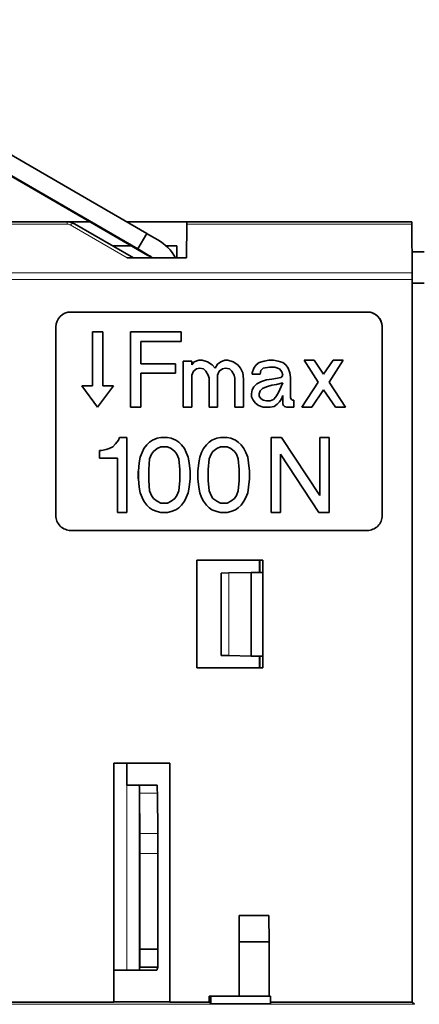
# Model space of a CAD drawing. Extents: x 0 to 841, y 0 to 594.
# Drawn here: x 300 to 314, y 291 to 324 of the extents above; entities that cross this region are included whole.
import ezdxf

# ---------------------------------------------------------------- set-up
doc = ezdxf.new("R2010")
doc.units = 0

msp = doc.modelspace()

# ---------------------------------------------------------------- linework, layer by layer
at = {"color": 7, "lineweight": 35, "ltscale": 0.357919}
for p, q in [((304.40097, 316.980072), (292.002411, 324.138672)), ((291.702423, 323.619049), (304.100983, 316.460449))]:
    msp.add_line(p, q, dxfattribs=at)
at = {"color": 7, "lineweight": 35, "ltscale": 0.322218}
msp.add_line((302.996643, 317.072388), (291.836029, 323.519043), dxfattribs=at)
at = {"color": 7, "lineweight": 35}
for p, q in [((301.72467, 317.366486), (242.029022, 317.366486)), ((313.296997, 315.432861), (313.296997, 291.22644))]:
    msp.add_line(p, q, dxfattribs=at)
at = {"color": 7, "lineweight": 13, "ltscale": 0.001926}
msp.add_line((301.72467, 317.366486), (301.72644, 317.289459), dxfattribs=at)
at = {"color": 7, "lineweight": 35, "ltscale": 0.019025}
msp.add_line((301.726563, 317.366486), (302.487549, 317.366486), dxfattribs=at)
at = {"color": 7, "lineweight": 35, "ltscale": 0.050324}
msp.add_line((303.73175, 317.366486), (305.74472, 317.366486), dxfattribs=at)
at = {"color": 7, "lineweight": 35, "ltscale": 0.001926}
msp.add_line((305.74472, 317.366486), (305.74295, 317.289459), dxfattribs=at)
at = {"color": 7, "lineweight": 35, "ltscale": 0.188345}
msp.add_line((305.74472, 317.366486), (313.278534, 317.366486), dxfattribs=at)
at = {"color": 7, "lineweight": 13}
for p, q in [((301.72644, 317.289459), (242.00795, 317.289459)), ((313.296112, 315.655853), (242.840561, 315.655853)), ((313.296997, 315.432861), (242.841431, 315.432861)), ((313.37381, 291.149628), (249.824005, 291.149628))]:
    msp.add_line(p, q, dxfattribs=at)
at = {"color": 7, "lineweight": 13, "ltscale": 0.055262}
msp.add_line((301.826691, 317.262665), (303.743652, 316.162018), dxfattribs=at)
at = {"color": 7, "lineweight": 35, "ltscale": 0.057128}
msp.add_line((303.956024, 316.162018), (301.974304, 317.299835), dxfattribs=at)
at = {"color": 7, "lineweight": 35, "ltscale": 0.041507}
msp.add_line((304.434479, 316.242249), (302.996643, 317.072388), dxfattribs=at)
at = {"color": 7, "lineweight": 35, "ltscale": 0.028187}
msp.add_line((305.732025, 316.162018), (305.74295, 317.289459), dxfattribs=at)
at = {"color": 7, "lineweight": 13, "ltscale": 0.188433}
msp.add_line((305.74295, 317.289459), (313.280273, 317.289459), dxfattribs=at)
at = {"color": 7, "lineweight": 35, "ltscale": 0.040842}
msp.add_line((313.280273, 317.289459), (313.296112, 315.655853), dxfattribs=at)
at = {"color": 7, "lineweight": 35, "ltscale": 0.015}
for p, q in [((304.100983, 316.460449), (304.40097, 316.980072)), ((304.746185, 298.494263), (304.146179, 298.494263)), ((304.73764, 292.29425), (304.137634, 292.29425))]:
    msp.add_line(p, q, dxfattribs=at)
at = {"color": 7, "lineweight": 35, "ltscale": 0.010911}
for p, q in [((304.393097, 316.980072), (304.771057, 316.761871)), ((304.471069, 316.242249), (304.093109, 316.460449))]:
    msp.add_line(p, q, dxfattribs=at)
at = {"color": 7, "lineweight": 35, "ltscale": 0.015533}
msp.add_line((303.251617, 316.566467), (303.872925, 316.566467), dxfattribs=at)
at = {"color": 7, "lineweight": 35, "ltscale": 0.000197}
msp.add_line((304.100983, 316.460449), (304.093109, 316.460449), dxfattribs=at)
at = {"color": 7, "lineweight": 35, "ltscale": 0.009237}
msp.add_line((305.040283, 316.566467), (305.40976, 316.566467), dxfattribs=at)
at = {"color": 7, "lineweight": 35, "ltscale": 0.010111}
for p, q in [((305.402771, 316.566467), (305.402771, 316.162018)), ((305.40976, 316.162018), (305.40976, 316.566467))]:
    msp.add_line(p, q, dxfattribs=at)
at = {"color": 7, "lineweight": 35, "ltscale": 0.01011}
msp.add_line((313.693604, 316.366486), (313.289215, 316.366486), dxfattribs=at)
at = {"color": 7, "lineweight": 35, "ltscale": 0.049709}
msp.add_line((305.732025, 316.162018), (303.743652, 316.162018), dxfattribs=at)
at = {"color": 7, "lineweight": 13, "ltscale": 0.000915}
msp.add_line((304.471069, 316.242249), (304.434479, 316.242249), dxfattribs=at)
at = {"color": 7, "lineweight": 35, "ltscale": 0.009915}
msp.add_line((313.296997, 315.309753), (313.693604, 315.309753), dxfattribs=at)
at = {"color": 7, "lineweight": 35, "ltscale": 0.248515}
for p, q in [((311.7901, 314.34491), (301.849487, 314.34491)), ((301.849487, 307.026428), (311.7901, 307.026428))]:
    msp.add_line(p, q, dxfattribs=at)
at = {"color": 7, "lineweight": 35, "ltscale": 0.157962}
for p, q in [((301.349487, 313.84491), (301.349487, 307.526428)), ((312.29007, 307.526428), (312.29007, 313.84491))]:
    msp.add_line(p, q, dxfattribs=at)
at = {"color": 7, "lineweight": 35, "ltscale": 0.045}
for p, q in [((302.577057, 311.876587), (302.577057, 313.676575)), ((302.577942, 311.876587), (302.577942, 313.676575)), ((302.924438, 313.676575), (302.924438, 311.876587))]:
    msp.add_line(p, q, dxfattribs=at)
at = {"color": 7, "lineweight": 35, "ltscale": 0.008662}
for p, q in [((302.577942, 313.676575), (302.924438, 313.676575)), ((304.194885, 311.156586), (303.848389, 311.156586)), ((308.564209, 310.144592), (308.910706, 310.144592)), ((310.517151, 307.624573), (310.170654, 307.624573))]:
    msp.add_line(p, q, dxfattribs=at)
at = {"color": 7, "lineweight": 35, "ltscale": 0.063}
for p, q in [((303.847534, 311.156586), (303.847534, 313.676575)), ((303.848389, 311.156586), (303.848389, 313.676575)), ((303.731384, 307.624573), (303.731384, 310.144592)), ((308.563354, 307.624573), (308.563354, 310.144592)), ((308.564209, 307.624573), (308.564209, 310.144592)), ((310.517151, 310.144592), (310.517151, 307.624573))]:
    msp.add_line(p, q, dxfattribs=at)
at = {"color": 7, "lineweight": 35, "ltscale": 0.042523}
msp.add_line((303.848389, 313.676575), (305.549316, 313.676575), dxfattribs=at)
at = {"color": 7, "lineweight": 35, "ltscale": 0.007875}
for p, q in [((305.549316, 313.676575), (305.549316, 313.361572)), ((305.360321, 312.605591), (305.360321, 312.290588)), ((310.202148, 310.144592), (310.517151, 310.144592)), ((308.879211, 307.624573), (308.564209, 307.624573))]:
    msp.add_line(p, q, dxfattribs=at)
at = {"color": 7, "lineweight": 35, "ltscale": 0.033861}
msp.add_line((305.549316, 313.361572), (304.194885, 313.361572), dxfattribs=at)
at = {"color": 7, "lineweight": 35, "ltscale": 0.0189}
msp.add_line((304.194885, 313.361572), (304.194885, 312.605591), dxfattribs=at)
at = {"color": 7, "lineweight": 35, "ltscale": 0.029136}
for p, q in [((304.194885, 312.605591), (305.360321, 312.605591)), ((305.360321, 312.290588), (304.194885, 312.290588))]:
    msp.add_line(p, q, dxfattribs=at)
at = {"color": 7, "lineweight": 35, "ltscale": 0.038657}
for p, q in [((305.620453, 311.156586), (305.620453, 312.70285)), ((305.621338, 311.156586), (305.621338, 312.70285))]:
    msp.add_line(p, q, dxfattribs=at)
at = {"color": 7, "lineweight": 35, "ltscale": 0.007207}
for p, q in [((305.621338, 312.70285), (305.909607, 312.70285)), ((308.957092, 311.261414), (308.957092, 311.549713)), ((305.909607, 311.156586), (305.621338, 311.156586)), ((306.774445, 311.156586), (306.486145, 311.156586)), ((307.639252, 311.156586), (307.350983, 311.156586))]:
    msp.add_line(p, q, dxfattribs=at)
at = {"color": 7, "lineweight": 35, "ltscale": 0.003276}
for p, q in [((305.909607, 312.70285), (305.909607, 312.571808)), ((305.909607, 312.571808), (305.98822, 312.676636)), ((306.066833, 312.440765), (305.962006, 312.362152)), ((306.774445, 312.598022), (306.879272, 312.676636)), ((306.931671, 312.440765), (306.826843, 312.362152)), ((307.455811, 312.571808), (307.534424, 312.46698)), ((307.987457, 312.46698), (308.066071, 312.571808)), ((308.066071, 312.571808), (308.170898, 312.650452)), ((308.930908, 312.335938), (308.852264, 312.440765)), ((308.957092, 312.650452), (309.06192, 312.571808)), ((309.06192, 312.571808), (309.140564, 312.46698)), ((308.039856, 311.287628), (307.961243, 311.392456)), ((308.144684, 311.208984), (308.039856, 311.287628)), ((308.773651, 311.261414), (308.668823, 311.1828))]:
    msp.add_line(p, q, dxfattribs=at)
at = {"color": 7, "lineweight": 35, "ltscale": 0.004144}
for p, q in [((305.98822, 312.676636), (306.145477, 312.729065)), ((307.935028, 312.309723), (307.987457, 312.46698)), ((309.140564, 312.46698), (309.192963, 312.309723)), ((308.249512, 312.021454), (308.406769, 312.073853)), ((308.301941, 311.156586), (308.144684, 311.208984))]:
    msp.add_line(p, q, dxfattribs=at)
at = {"color": 7, "lineweight": 35, "ltscale": 0.002701}
for p, q in [((306.171661, 312.46698), (306.066833, 312.440765)), ((307.036499, 312.46698), (306.931671, 312.440765)), ((306.486145, 312.126282), (306.459961, 312.23111)), ((307.350983, 312.126282), (307.324768, 312.23111)), ((308.957092, 312.23111), (308.930908, 312.335938)), ((308.197113, 311.70694), (308.170898, 311.602112)), ((308.301941, 311.392456), (308.406769, 311.366241)), ((304.163849, 292.399078), (304.137634, 292.29425)), ((304.763824, 292.399078), (304.73764, 292.29425))]:
    msp.add_line(p, q, dxfattribs=at)
at = {"color": 7, "lineweight": 35, "ltscale": 0.002621}
for p, q in [((306.145477, 312.729065), (306.250305, 312.729065)), ((307.010284, 312.729065), (307.115112, 312.729065)), ((307.907959, 311.497284), (307.907959, 311.602112)), ((307.908813, 311.497284), (307.908813, 311.602112))]:
    msp.add_line(p, q, dxfattribs=at)
at = {"color": 7, "lineweight": 35, "ltscale": 0.003341}
for p, q in [((306.302704, 312.440765), (306.171661, 312.46698)), ((307.167542, 312.440765), (307.036499, 312.46698)), ((308.223297, 312.388367), (308.197113, 312.257324)), ((307.908813, 311.602112), (307.935028, 311.733154)), ((308.668823, 311.1828), (308.537781, 311.156586)), ((303.353424, 309.924072), (303.258911, 309.82959))]:
    msp.add_line(p, q, dxfattribs=at)
at = {"color": 7, "lineweight": 35, "ltscale": 0.00477}
for p, q in [((306.250305, 312.729065), (306.433746, 312.676636)), ((307.115112, 312.729065), (307.298584, 312.676636)), ((308.59021, 311.890411), (308.406769, 311.837982))]:
    msp.add_line(p, q, dxfattribs=at)
at = {"color": 7, "lineweight": 35, "ltscale": 0.002779}
for p, q in [((306.381317, 312.362152), (306.302704, 312.440765)), ((307.246155, 312.362152), (307.167542, 312.440765)), ((308.852264, 311.340027), (308.773651, 311.261414))]:
    msp.add_line(p, q, dxfattribs=at)
at = {"color": 7, "lineweight": 35, "ltscale": 0.004724}
for p, q in [((306.433746, 312.676636), (306.590973, 312.571808)), ((307.298584, 312.676636), (307.455811, 312.571808))]:
    msp.add_line(p, q, dxfattribs=at)
at = {"color": 7, "lineweight": 35, "ltscale": 0.003706}
for p, q in [((306.590973, 312.571808), (306.695801, 312.46698)), ((307.987457, 311.837982), (308.092285, 311.94281))]:
    msp.add_line(p, q, dxfattribs=at)
at = {"color": 7, "lineweight": 35, "ltscale": 0.003821}
for p, q in [((306.695801, 312.46698), (306.774445, 312.598022)), ((306.459961, 312.23111), (306.381317, 312.362152))]:
    msp.add_line(p, q, dxfattribs=at)
at = {"color": 7, "lineweight": 35, "ltscale": 0.003528}
for p, q in [((306.879272, 312.676636), (307.010284, 312.729065)), ((305.962006, 312.362152), (305.909607, 312.23111)), ((306.826843, 312.362152), (306.774445, 312.23111)), ((308.406769, 311.837982), (308.275726, 311.785583)), ((308.957092, 311.549713), (308.904694, 311.418671))]:
    msp.add_line(p, q, dxfattribs=at)
at = {"color": 7, "lineweight": 35, "ltscale": 0.004396}
msp.add_line((307.534424, 312.46698), (307.613068, 312.309723), dxfattribs=at)
at = {"color": 7, "lineweight": 35, "ltscale": 0.004143}
for p, q in [((308.170898, 312.650452), (308.328125, 312.70285)), ((308.852264, 312.440765), (308.695038, 312.493195)), ((308.799866, 312.70285), (308.957092, 312.650452))]:
    msp.add_line(p, q, dxfattribs=at)
at = {"color": 7, "lineweight": 35, "ltscale": 0.00278}
for p, q in [((308.301941, 312.46698), (308.223297, 312.388367)), ((308.275726, 311.785583), (308.197113, 311.70694)), ((308.642609, 311.418671), (308.721252, 311.497284))]:
    msp.add_line(p, q, dxfattribs=at)
at = {"color": 7, "lineweight": 35, "ltscale": 0.005282}
for p, q in [((308.511597, 312.493195), (308.301941, 312.46698)), ((307.613068, 312.309723), (307.639252, 312.100067))]:
    msp.add_line(p, q, dxfattribs=at)
at = {"color": 7, "lineweight": 35, "ltscale": 0.003986}
for p, q in [((308.328125, 312.70285), (308.485382, 312.729065)), ((308.642609, 312.729065), (308.799866, 312.70285))]:
    msp.add_line(p, q, dxfattribs=at)
at = {"color": 7, "lineweight": 35, "ltscale": 0.003931}
msp.add_line((308.485382, 312.729065), (308.642609, 312.729065), dxfattribs=at)
at = {"color": 7, "lineweight": 35, "ltscale": 0.004586}
msp.add_line((308.695038, 312.493195), (308.511597, 312.493195), dxfattribs=at)
at = {"color": 7, "lineweight": 35, "ltscale": 0.021809}
for p, q in [((310.143921, 311.995239), (309.67218, 312.729065)), ((310.982544, 312.729065), (310.510803, 311.995239))]:
    msp.add_line(p, q, dxfattribs=at)
at = {"color": 7, "lineweight": 35, "ltscale": 0.008517}
for p, q in [((309.67218, 312.729065), (310.012878, 312.729065)), ((310.641846, 312.729065), (310.982544, 312.729065)), ((309.934265, 311.156586), (309.593567, 311.156586)), ((311.061157, 311.156586), (310.720459, 311.156586))]:
    msp.add_line(p, q, dxfattribs=at)
at = {"color": 7, "lineweight": 35, "ltscale": 0.014174}
for p, q in [((310.012878, 312.729065), (310.327362, 312.257324)), ((310.327362, 312.257324), (310.641846, 312.729065))]:
    msp.add_line(p, q, dxfattribs=at)
at = {"color": 7, "lineweight": 35, "ltscale": 0.02835}
msp.add_line((304.194885, 312.290588), (304.194885, 311.156586), dxfattribs=at)
at = {"color": 7, "lineweight": 35, "ltscale": 0.026863}
for p, q in [((305.909607, 312.23111), (305.909607, 311.156586)), ((306.774445, 312.23111), (306.774445, 311.156586))]:
    msp.add_line(p, q, dxfattribs=at)
at = {"color": 7, "lineweight": 35, "ltscale": 0.024242}
for p, q in [((306.486145, 311.156586), (306.486145, 312.126282)), ((307.350983, 311.156586), (307.350983, 312.126282))]:
    msp.add_line(p, q, dxfattribs=at)
at = {"color": 7, "lineweight": 35, "ltscale": 0.00382}
for p, q in [((307.324768, 312.23111), (307.246155, 312.362152)), ((308.721252, 311.497284), (308.799866, 311.628326))]:
    msp.add_line(p, q, dxfattribs=at)
at = {"color": 7, "lineweight": 35, "ltscale": 0.023587}
msp.add_line((307.639252, 312.100067), (307.639252, 311.156586), dxfattribs=at)
at = {"color": 7, "lineweight": 35, "ltscale": 0.00131}
msp.add_line((307.935028, 312.257324), (307.935028, 312.309723), dxfattribs=at)
at = {"color": 7, "lineweight": 35, "ltscale": 0.006552}
msp.add_line((308.197113, 312.257324), (307.935028, 312.257324), dxfattribs=at)
at = {"color": 7, "lineweight": 35, "ltscale": 0.004633}
msp.add_line((308.406769, 312.073853), (308.59021, 312.100067), dxfattribs=at)
at = {"color": 7, "lineweight": 35, "ltscale": 0.007971}
msp.add_line((308.59021, 312.100067), (308.904694, 312.152496), dxfattribs=at)
at = {"color": 7, "lineweight": 35, "ltscale": 0.002362}
for p, q in [((308.904694, 312.152496), (308.957092, 312.23111)), ((308.170898, 311.523499), (308.223297, 311.444885))]:
    msp.add_line(p, q, dxfattribs=at)
at = {"color": 7, "lineweight": 35, "ltscale": 0.003985}
for p, q in [((309.192963, 312.309723), (309.219177, 312.152496)), ((308.747437, 311.916626), (308.59021, 311.890411))]:
    msp.add_line(p, q, dxfattribs=at)
at = {"color": 7, "lineweight": 35, "ltscale": 0.017036}
msp.add_line((309.219177, 312.152496), (309.219177, 311.471069), dxfattribs=at)
at = {"color": 7, "lineweight": 35, "ltscale": 0.022399}
for p, q in [((302.217957, 311.876587), (302.75119, 311.156586)), ((302.75119, 311.156586), (303.284424, 311.876587))]:
    msp.add_line(p, q, dxfattribs=at)
at = {"color": 7, "lineweight": 35, "ltscale": 0.009}
for p, q in [((302.577942, 311.876587), (302.217957, 311.876587)), ((303.284424, 311.876587), (302.924438, 311.876587))]:
    msp.add_line(p, q, dxfattribs=at)
at = {"color": 7, "lineweight": 35, "ltscale": 0.00293}
for p, q in [((307.935028, 311.733154), (307.987457, 311.837982)), ((307.961243, 311.392456), (307.908813, 311.497284)), ((308.536926, 311.366241), (308.641754, 311.418671)), ((308.537781, 311.366241), (308.642609, 311.418671))]:
    msp.add_line(p, q, dxfattribs=at)
at = {"color": 7, "lineweight": 35, "ltscale": 0.004395}
msp.add_line((308.092285, 311.94281), (308.249512, 312.021454), dxfattribs=at)
at = {"color": 7, "lineweight": 35, "ltscale": 0.005403}
msp.add_line((308.957092, 311.969025), (308.747437, 311.916626), dxfattribs=at)
at = {"color": 7, "lineweight": 35, "ltscale": 0.009381}
msp.add_line((308.799866, 311.628326), (308.957092, 311.969025), dxfattribs=at)
at = {"color": 7, "lineweight": 35, "ltscale": 0.025078}
for p, q in [((309.593567, 311.156586), (310.143921, 311.995239)), ((310.510803, 311.995239), (311.061157, 311.156586))]:
    msp.add_line(p, q, dxfattribs=at)
at = {"color": 7, "lineweight": 35, "ltscale": 0.001965}
msp.add_line((308.170898, 311.602112), (308.170898, 311.523499), dxfattribs=at)
at = {"color": 7, "lineweight": 35, "ltscale": 0.002363}
for p, q in [((308.223297, 311.444885), (308.301941, 311.392456)), ((308.904694, 311.418671), (308.852264, 311.340027))]:
    msp.add_line(p, q, dxfattribs=at)
at = {"color": 7, "lineweight": 35, "ltscale": 0.001465}
for p, q in [((309.219177, 311.471069), (309.245392, 311.418671)), ((308.983307, 311.208984), (308.957092, 311.261414))]:
    msp.add_line(p, q, dxfattribs=at)
at = {"color": 7, "lineweight": 35, "ltscale": 0.000926}
for p, q in [((309.245392, 311.418671), (309.271576, 311.392456)), ((309.009521, 311.1828), (308.983307, 311.208984))]:
    msp.add_line(p, q, dxfattribs=at)
at = {"color": 7, "lineweight": 35, "ltscale": 0.017446}
for p, q in [((310.327362, 311.733154), (309.934265, 311.156586)), ((310.720459, 311.156586), (310.327362, 311.733154))]:
    msp.add_line(p, q, dxfattribs=at)
at = {"color": 7, "lineweight": 35, "ltscale": 0.005896}
msp.add_line((308.537781, 311.156586), (308.301941, 311.156586), dxfattribs=at)
at = {"color": 7, "lineweight": 35, "ltscale": 0.003275}
msp.add_line((308.406769, 311.366241), (308.537781, 311.366241), dxfattribs=at)
at = {"color": 7, "lineweight": 35, "ltscale": 0.002072}
msp.add_line((309.088135, 311.156586), (309.009521, 311.1828), dxfattribs=at)
at = {"color": 7, "lineweight": 35, "ltscale": 0.005897}
for p, q in [((309.324005, 311.156586), (309.088135, 311.156586)), ((309.324005, 311.392456), (309.324005, 311.156586))]:
    msp.add_line(p, q, dxfattribs=at)
at = {"color": 7, "lineweight": 35, "ltscale": 0.001311}
msp.add_line((309.271576, 311.392456), (309.324005, 311.392456), dxfattribs=at)
at = {"color": 7, "lineweight": 35, "ltscale": 0.002491}
for p, q in [((303.479401, 310.144592), (303.447906, 310.050079)), ((303.132935, 309.766571), (303.038422, 309.735077))]:
    msp.add_line(p, q, dxfattribs=at)
at = {"color": 7, "lineweight": 35, "ltscale": 0.0063}
for p, q in [((303.731384, 310.144592), (303.479401, 310.144592)), ((302.817047, 309.451569), (302.817047, 309.703583)), ((302.817932, 309.703583), (302.817932, 309.451569)), ((304.114502, 308.758575), (304.114502, 309.01059)), ((304.115387, 309.01059), (304.115387, 308.758575)), ((305.847809, 308.758575), (305.847809, 309.01059)), ((306.110931, 308.758575), (306.110931, 309.01059)), ((306.111816, 308.758575), (306.111816, 309.01059)), ((307.844238, 309.01059), (307.844238, 308.758575))]:
    msp.add_line(p, q, dxfattribs=at)
at = {"color": 7, "lineweight": 35, "ltscale": 0.004241}
for p, q in [((304.745361, 310.113068), (304.58786, 310.050079)), ((305.375336, 310.050079), (305.217834, 310.113068)), ((306.58429, 310.050079), (306.741791, 310.113068)), ((307.214264, 310.113068), (307.371765, 310.050079)), ((304.241364, 309.640594), (304.178375, 309.483093)), ((304.556366, 309.577576), (304.493378, 309.420074)), ((305.469818, 309.420074), (305.40683, 309.577576)), ((305.784821, 309.483093), (305.721832, 309.640594)), ((306.174805, 309.483093), (306.237793, 309.640594)), ((306.552795, 309.577576), (306.489807, 309.420074)), ((307.466248, 309.420074), (307.403259, 309.577576)), ((307.718231, 309.640594), (307.78125, 309.483093)), ((304.178375, 308.286072), (304.241364, 308.128571)), ((304.493378, 308.349091), (304.556366, 308.191589)), ((305.40683, 308.191589), (305.469818, 308.349091)), ((305.721832, 308.128571), (305.784821, 308.286072)), ((306.237793, 308.128571), (306.174805, 308.286072)), ((306.489807, 308.349091), (306.552795, 308.191589)), ((307.403259, 308.191589), (307.466248, 308.349091)), ((307.78125, 308.286072), (307.718231, 308.128571)), ((304.58786, 307.719086), (304.745361, 307.656067)), ((305.217834, 307.656067), (305.375336, 307.719086)), ((306.741791, 307.656067), (306.58429, 307.719086)), ((307.371765, 307.719086), (307.214264, 307.656067))]:
    msp.add_line(p, q, dxfattribs=at)
at = {"color": 7, "lineweight": 35, "ltscale": 0.003247}
for p, q in [((304.871368, 310.144592), (304.745361, 310.113068)), ((305.217834, 310.113068), (305.091858, 310.144592)), ((306.741791, 310.113068), (306.867767, 310.144592)), ((307.088257, 310.144592), (307.214264, 310.113068)), ((304.745361, 307.656067), (304.871368, 307.624573)), ((307.214264, 307.656067), (307.088257, 307.624573))]:
    msp.add_line(p, q, dxfattribs=at)
at = {"color": 7, "lineweight": 35, "ltscale": 0.005512}
for p, q in [((305.091858, 310.144592), (304.871368, 310.144592)), ((306.867767, 310.144592), (307.088257, 310.144592)), ((305.091858, 309.82959), (304.871368, 309.82959)), ((307.088257, 309.82959), (306.867767, 309.82959)), ((304.871368, 307.939575), (305.091858, 307.939575)), ((306.867767, 307.939575), (307.088257, 307.939575)), ((304.871368, 307.624573), (305.091858, 307.624573)), ((307.088257, 307.624573), (306.867767, 307.624573))]:
    msp.add_line(p, q, dxfattribs=at)
at = {"color": 7, "lineweight": 35, "ltscale": 0.058534}
for p, q in [((308.910706, 310.144592), (310.202148, 308.191589)), ((310.170654, 307.624573), (308.879211, 309.577576))]:
    msp.add_line(p, q, dxfattribs=at)
at = {"color": 7, "lineweight": 35, "ltscale": 0.048825}
for p, q in [((310.202148, 308.191589), (310.202148, 310.144592)), ((308.879211, 309.577576), (308.879211, 307.624573))]:
    msp.add_line(p, q, dxfattribs=at)
at = {"color": 7, "lineweight": 35, "ltscale": 0.003521}
for p, q in [((303.258911, 309.82959), (303.132935, 309.766571)), ((305.217834, 309.766571), (305.091858, 309.82959)), ((306.867767, 309.82959), (306.741791, 309.766571)), ((304.304382, 309.766571), (304.241364, 309.640594)), ((305.721832, 309.640594), (305.658813, 309.766571)), ((306.237793, 309.640594), (306.300812, 309.766571)), ((307.655243, 309.766571), (307.718231, 309.640594)), ((304.241364, 308.128571), (304.304382, 308.002594)), ((305.658813, 308.002594), (305.721832, 308.128571)), ((306.300812, 308.002594), (306.237793, 308.128571)), ((307.718231, 308.128571), (307.655243, 308.002594)), ((305.091858, 307.939575), (305.217834, 308.002594)), ((306.741791, 308.002594), (306.867767, 307.939575)), ((307.087402, 307.939575), (307.213379, 308.002594))]:
    msp.add_line(p, q, dxfattribs=at)
at = {"color": 7, "lineweight": 35, "ltscale": 0.003937}
for p, q in [((303.447906, 310.050079), (303.353424, 309.924072)), ((304.398865, 309.892578), (304.304382, 309.766571)), ((305.658813, 309.766571), (305.564331, 309.892578)), ((306.300812, 309.766571), (306.395294, 309.892578)), ((307.56076, 309.892578), (307.655243, 309.766571)), ((304.745361, 309.766571), (304.619354, 309.672089)), ((305.343842, 309.672089), (305.217834, 309.766571)), ((306.741791, 309.766571), (306.615784, 309.672089)), ((307.340271, 309.672089), (307.214264, 309.766571)), ((304.304382, 308.002594), (304.398865, 307.876587)), ((304.619354, 308.097076), (304.745361, 308.002594)), ((305.217834, 308.002594), (305.343842, 308.097076)), ((305.564331, 307.876587), (305.658813, 308.002594)), ((306.395294, 307.876587), (306.300812, 308.002594)), ((306.615784, 308.097076), (306.741791, 308.002594)), ((307.214264, 308.002594), (307.340271, 308.097076)), ((307.655243, 308.002594), (307.56076, 307.876587))]:
    msp.add_line(p, q, dxfattribs=at)
at = {"color": 7, "lineweight": 35, "ltscale": 0.003342}
for p, q in [((304.493378, 309.987091), (304.398865, 309.892578)), ((305.564331, 309.892578), (305.469818, 309.987091)), ((306.395294, 309.892578), (306.489807, 309.987091)), ((307.466248, 309.987091), (307.56076, 309.892578)), ((304.398865, 307.876587), (304.493378, 307.782074)), ((305.469818, 307.782074), (305.564331, 307.876587)), ((306.489807, 307.782074), (306.395294, 307.876587)), ((307.56076, 307.876587), (307.466248, 307.782074))]:
    msp.add_line(p, q, dxfattribs=at)
at = {"color": 7, "lineweight": 35, "ltscale": 0.002839}
for p, q in [((304.58786, 310.050079), (304.493378, 309.987091)), ((305.469818, 309.987091), (305.375336, 310.050079)), ((306.489807, 309.987091), (306.58429, 310.050079)), ((307.371765, 310.050079), (307.466248, 309.987091)), ((304.619354, 309.672089), (304.556366, 309.577576)), ((305.40683, 309.577576), (305.343842, 309.672089)), ((306.615784, 309.672089), (306.552795, 309.577576)), ((307.403259, 309.577576), (307.340271, 309.672089)), ((304.556366, 308.191589), (304.619354, 308.097076)), ((305.343842, 308.097076), (305.40683, 308.191589)), ((306.552795, 308.191589), (306.615784, 308.097076)), ((307.340271, 308.097076), (307.403259, 308.191589)), ((304.493378, 307.782074), (304.58786, 307.719086)), ((305.375336, 307.719086), (305.469818, 307.782074)), ((306.58429, 307.719086), (306.489807, 307.782074)), ((307.466248, 307.782074), (307.371765, 307.719086))]:
    msp.add_line(p, q, dxfattribs=at)
at = {"color": 7, "lineweight": 35, "ltscale": 0.003522}
for p, q in [((304.871368, 309.82959), (304.745361, 309.766571)), ((307.214264, 309.766571), (307.088257, 309.82959)), ((304.745361, 308.002594), (304.871368, 307.939575)), ((305.090973, 307.939575), (305.21698, 308.002594)), ((307.088257, 307.939575), (307.214264, 308.002594))]:
    msp.add_line(p, q, dxfattribs=at)
at = {"color": 7, "lineweight": 35, "ltscale": 0.001575}
msp.add_line((302.88092, 309.703583), (302.817932, 309.703583), dxfattribs=at)
at = {"color": 7, "lineweight": 35, "ltscale": 0.014962}
msp.add_line((302.817932, 309.451569), (303.416412, 309.451569), dxfattribs=at)
at = {"color": 7, "lineweight": 35, "ltscale": 0.004015}
for p, q in [((302.880066, 309.703583), (303.037537, 309.735077)), ((303.038422, 309.735077), (302.88092, 309.703583))]:
    msp.add_line(p, q, dxfattribs=at)
at = {"color": 7, "lineweight": 35, "ltscale": 0.045675}
msp.add_line((303.416412, 309.451569), (303.416412, 307.624573), dxfattribs=at)
at = {"color": 7, "lineweight": 35, "ltscale": 0.004791}
for p, q in [((304.178375, 309.483093), (304.146881, 309.294067)), ((305.816315, 309.294067), (305.784821, 309.483093)), ((306.143311, 309.294067), (306.174805, 309.483093)), ((307.78125, 309.483093), (307.812744, 309.294067))]:
    msp.add_line(p, q, dxfattribs=at)
at = {"color": 7, "lineweight": 35, "ltscale": 0.007131}
for p, q in [((304.146881, 309.294067), (304.115387, 309.01059)), ((305.847809, 309.01059), (305.816315, 309.294067)), ((306.111816, 309.01059), (306.143311, 309.294067)), ((307.812744, 309.294067), (307.844238, 309.01059)), ((304.115387, 308.758575), (304.146881, 308.475067)), ((305.816315, 308.475067), (305.847809, 308.758575)), ((306.143311, 308.475067), (306.111816, 308.758575)), ((307.844238, 308.758575), (307.812744, 308.475067))]:
    msp.add_line(p, q, dxfattribs=at)
at = {"color": 7, "lineweight": 35, "ltscale": 0.008698}
for p, q in [((304.493378, 309.420074), (304.461884, 309.073578)), ((305.501343, 309.073578), (305.469818, 309.420074)), ((306.489807, 309.420074), (306.458282, 309.073578)), ((307.497742, 309.073578), (307.466248, 309.420074)), ((304.461884, 308.695587), (304.493378, 308.349091)), ((305.469818, 308.349091), (305.501343, 308.695587)), ((306.458282, 308.695587), (306.489807, 308.349091)), ((307.466248, 308.349091), (307.497742, 308.695587))]:
    msp.add_line(p, q, dxfattribs=at)
at = {"color": 7, "lineweight": 35, "ltscale": 0.00945}
for p, q in [((304.461884, 309.073578), (304.461884, 308.695587)), ((305.501343, 308.695587), (305.501343, 309.073578)), ((306.458282, 309.073578), (306.458282, 308.695587)), ((307.497742, 308.695587), (307.497742, 309.073578))]:
    msp.add_line(p, q, dxfattribs=at)
at = {"color": 7, "lineweight": 35, "ltscale": 0.00479}
for p, q in [((304.146881, 308.475067), (304.178375, 308.286072)), ((305.784821, 308.286072), (305.816315, 308.475067)), ((306.174805, 308.286072), (306.143311, 308.475067)), ((307.812744, 308.475067), (307.78125, 308.286072))]:
    msp.add_line(p, q, dxfattribs=at)
at = {"color": 7, "lineweight": 35, "ltscale": 0.007874}
msp.add_line((303.416412, 307.624573), (303.731384, 307.624573), dxfattribs=at)
at = {"color": 7, "lineweight": 35, "ltscale": 0.003246}
for p, q in [((305.091858, 307.624573), (305.217834, 307.656067)), ((306.867767, 307.624573), (306.741791, 307.656067))]:
    msp.add_line(p, q, dxfattribs=at)
at = {"color": 7, "lineweight": 35, "ltscale": 0.09}
for p, q in [((306.080597, 302.426422), (306.080597, 306.026428)), ((308.29361, 306.026428), (308.29361, 302.426422))]:
    msp.add_line(p, q, dxfattribs=at)
at = {"color": 7, "lineweight": 35, "ltscale": 0.052315}
msp.add_line((306.080597, 306.026428), (308.173187, 306.026428), dxfattribs=at)
at = {"color": 7, "lineweight": 35, "ltscale": 0.055325}
for p, q in [((306.080597, 306.026428), (308.29361, 306.026428)), ((308.29361, 302.426422), (306.080597, 302.426422))]:
    msp.add_line(p, q, dxfattribs=at)
at = {"color": 7, "lineweight": 35, "ltscale": 0.010158}
msp.add_line((308.173187, 306.026428), (308.173187, 305.620117), dxfattribs=at)
at = {"color": 7, "lineweight": 35, "ltscale": 0.010326}
msp.add_line((308.187134, 305.620361), (308.187134, 306.033417), dxfattribs=at)
at = {"color": 7, "lineweight": 35, "ltscale": 0.006427}
for p, q in [((306.893616, 305.597778), (307.150665, 305.602264)), ((306.893616, 302.835175), (307.150665, 302.830688))]:
    msp.add_line(p, q, dxfattribs=at)
at = {"color": 7, "lineweight": 35, "ltscale": 0.069065}
msp.add_line((306.893616, 302.835175), (306.893616, 305.597778), dxfattribs=at)
at = {"color": 7, "lineweight": 35, "ltscale": 0.018577}
for p, q in [((307.150665, 305.602264), (307.893616, 305.615234)), ((307.150665, 302.830688), (307.893616, 302.817719))]:
    msp.add_line(p, q, dxfattribs=at)
at = {"color": 7, "lineweight": 13, "ltscale": 0.069289}
msp.add_line((307.150665, 302.830688), (307.150665, 305.602264), dxfattribs=at)
at = {"color": 7, "lineweight": 35, "ltscale": 0.010001}
for p, q in [((307.893616, 305.615234), (308.29361, 305.622223)), ((307.893616, 302.817719), (308.29361, 302.81073))]:
    msp.add_line(p, q, dxfattribs=at)
at = {"color": 7, "lineweight": 35, "ltscale": 0.069938}
msp.add_line((307.893616, 302.817719), (307.893616, 305.615234), dxfattribs=at)
at = {"color": 7, "lineweight": 35, "ltscale": 0.070287}
msp.add_line((308.29361, 302.81073), (308.29361, 305.622223), dxfattribs=at)
at = {"color": 7, "lineweight": 35, "ltscale": 0.00966}
msp.add_line((308.173187, 302.812836), (308.173187, 302.426422), dxfattribs=at)
at = {"color": 7, "lineweight": 35, "ltscale": 0.009829}
msp.add_line((308.187134, 302.419434), (308.187134, 302.812592), dxfattribs=at)
at = {"color": 7, "lineweight": 35, "ltscale": 0.046841}
msp.add_line((303.293884, 299.226471), (305.167542, 299.226471), dxfattribs=at)
at = {"color": 7, "lineweight": 35, "ltscale": 0.200001}
for p, q in [((303.293884, 291.22644), (303.293884, 299.226471)), ((305.167542, 291.22644), (305.167542, 299.226471))]:
    msp.add_line(p, q, dxfattribs=at)
at = {"color": 7, "lineweight": 35, "ltscale": 0.018305}
msp.add_line((303.734161, 299.226471), (303.734161, 298.494263), dxfattribs=at)
at = {"color": 7, "lineweight": 13, "ltscale": 0.155}
for p, q in [((303.734161, 292.29425), (303.734161, 298.494263)), ((304.137634, 298.494263), (304.137634, 292.29425))]:
    msp.add_line(p, q, dxfattribs=at)
at = {"color": 7, "lineweight": 35, "ltscale": 0.010087}
for p, q in [((304.137634, 298.494263), (303.734161, 298.494263)), ((303.734161, 292.29425), (304.137634, 292.29425))]:
    msp.add_line(p, q, dxfattribs=at)
at = {"color": 7, "lineweight": 35, "ltscale": 0.000214}
msp.add_line((304.146179, 298.494263), (304.137634, 298.494263), dxfattribs=at)
at = {"color": 7, "lineweight": 35, "ltscale": 0.033695}
for p, q in [((304.152191, 298.219635), (304.164581, 296.871887)), ((304.752167, 298.219635), (304.764557, 296.871887))]:
    msp.add_line(p, q, dxfattribs=at)
at = {"color": 7, "lineweight": 13, "ltscale": 0.014999}
for p, q in [((304.752167, 298.219635), (304.152191, 298.219635)), ((304.764557, 296.871887), (304.164581, 296.871887)), ((304.767273, 296.198853), (304.167297, 296.198853))]:
    msp.add_line(p, q, dxfattribs=at)
at = {"color": 7, "lineweight": 35, "ltscale": 0.080139}
for p, q in [((304.168762, 292.993286), (304.167297, 296.198853)), ((304.768738, 292.993286), (304.767273, 296.198853))]:
    msp.add_line(p, q, dxfattribs=at)
at = {"color": 7, "lineweight": 35, "ltscale": 0.022155}
for p, q in [((307.499207, 293.241974), (307.493652, 294.128143)), ((308.499176, 293.241974), (308.493591, 294.128143))]:
    msp.add_line(p, q, dxfattribs=at)
at = {"color": 7, "lineweight": 35, "ltscale": 0.067543}
msp.add_line((307.493652, 294.128143), (307.493652, 291.426422), dxfattribs=at)
at = {"color": 7, "lineweight": 35, "ltscale": 0.024998}
msp.add_line((308.493591, 294.128143), (307.493652, 294.128143), dxfattribs=at)
at = {"color": 7, "lineweight": 35, "ltscale": 0.014856}
for p, q in [((304.168762, 292.993286), (304.163849, 292.399078)), ((304.768738, 292.993286), (304.763824, 292.399078))]:
    msp.add_line(p, q, dxfattribs=at)
at = {"color": 7, "lineweight": 35, "ltscale": 0.014999}
for p, q in [((304.168762, 292.993286), (304.768738, 292.993286)), ((304.163849, 292.399078), (304.763824, 292.399078))]:
    msp.add_line(p, q, dxfattribs=at)
at = {"color": 7, "lineweight": 35, "ltscale": 0.045389}
for p, q in [((307.499207, 291.426422), (307.499207, 293.241974)), ((308.499176, 291.426422), (308.499176, 293.241974))]:
    msp.add_line(p, q, dxfattribs=at)
at = {"color": 7, "lineweight": 35, "ltscale": 0.024999}
msp.add_line((308.499176, 293.241974), (307.499207, 293.241974), dxfattribs=at)
at = {"color": 7, "lineweight": 35, "ltscale": 0.011007}
msp.add_line((303.734161, 292.29425), (303.293884, 292.29425), dxfattribs=at)
at = {"color": 7, "lineweight": 35, "ltscale": 0.001418}
msp.add_line((306.550385, 291.426422), (306.493683, 291.426422), dxfattribs=at)
at = {"color": 7, "lineweight": 35, "ltscale": 0.005}
msp.add_line((306.493683, 291.426422), (306.493683, 291.22644), dxfattribs=at)
at = {"color": 7, "lineweight": 35, "ltscale": 0.006418}
for p, q in [((306.550385, 291.169708), (306.550385, 291.426422)), ((308.550323, 291.426422), (308.550323, 291.169708))]:
    msp.add_line(p, q, dxfattribs=at)
at = {"color": 7, "lineweight": 35, "ltscale": 0.049998}
for p, q in [((306.550385, 291.426422), (308.550323, 291.426422)), ((306.550385, 291.169708), (308.550323, 291.169708))]:
    msp.add_line(p, q, dxfattribs=at)
at = {"color": 7, "lineweight": 35, "ltscale": 0.087811}
msp.add_line((299.781464, 291.22644), (303.293884, 291.22644), dxfattribs=at)
at = {"color": 7, "lineweight": 35, "ltscale": 0.04706}
msp.add_line((303.293884, 291.235168), (305.17627, 291.235168), dxfattribs=at)
at = {"color": 7, "lineweight": 35, "ltscale": 0.033154}
msp.add_line((305.167542, 291.22644), (306.493683, 291.22644), dxfattribs=at)
at = {"color": 7, "lineweight": 35, "ltscale": 0.002005}
msp.add_line((306.550385, 291.169708), (306.493683, 291.22644), dxfattribs=at)
at = {"color": 7, "lineweight": 35, "ltscale": 0.118667}
msp.add_line((308.550323, 291.22644), (313.296997, 291.22644), dxfattribs=at)
at = {"color": 7, "lineweight": 35, "ltscale": 0.002716}
msp.add_line((313.296997, 291.22644), (313.37381, 291.149628), dxfattribs=at)
at = {"color": 7, "lineweight": 35}
for centre, radius, start, end in [((301.724609, 316.867218), 0.499258, 74.658817, 89.992838), ((301.71579, 316.845337), 0.522793, 60.369638, 74.360727)]:
    msp.add_arc(centre, radius, start, end, dxfattribs=at)
at = {"color": 7, "lineweight": 13}
for centre, radius, start, end in [((301.726044, 317.087158), 0.202326, 60.167457, 89.889838), ((301.726563, 316.869202), 0.496829, 60.004434, 74.81378)]:
    msp.add_arc(centre, radius, start, end, dxfattribs=at)
at = {"color": 7, "lineweight": 35}
for centre, major_axis, ratio, start_param, end_param in [((313.278534, 317.066467), (0, -0.299999), 0.008727, 2.408777556, 3.141592647), ((303.971069, 315.376221), (0, 1.599998), 0.999962, 5.225772416, 5.759586532), ((303.934509, 315.376221), (0, 1), 0.999962, 5.616388693, 5.759586532), ((303.971069, 315.376221), (0, 1), 0.999962, 5.616383765, 5.759586532), ((313.294373, 315.432861), (0, -0.299999), 0.008727, 1.570796324, 2.408777555), ((301.849487, 313.84491), (0, -0.5), 0.999962, 3.141592654, 4.71238898), ((311.789215, 313.84491), (0, -0.5), 0.999962, 1.57079633, 3.14159265), ((311.7901, 313.84491), (0, -0.5), 0.999962, 1.570796327, 3.141592654), ((301.849487, 307.526428), (0, -0.5), 0.999962, 4.71238898, 6.283185307), ((311.7901, 307.526428), (0, -0.5), 0.999962, 6.283185307, 7.853981634), ((304.146179, 297.494263), (0, -1), 0.008727, 2.382374429, 3.141592654), ((304.746185, 297.494263), (0, -1), 0.008727, 2.382374429, 3.141592654), ((304.1586, 296.146515), (0, -1), 0.008727, 1.623156204, 2.382374429), ((304.758575, 296.146515), (0, -1), 0.008727, 1.623156204, 2.382374429)]:
    msp.add_ellipse(centre, major_axis=major_axis, ratio=ratio, start_param=start_param, end_param=end_param, dxfattribs=at)
at = {"color": 7, "lineweight": 13}
msp.add_ellipse((301.824951, 317.039673), major_axis=(0.149384, 0.260166), ratio=0.479018, start_param=6.27821463, end_param=7.149672444, dxfattribs=at)

doc.saveas('drawing.dxf')
